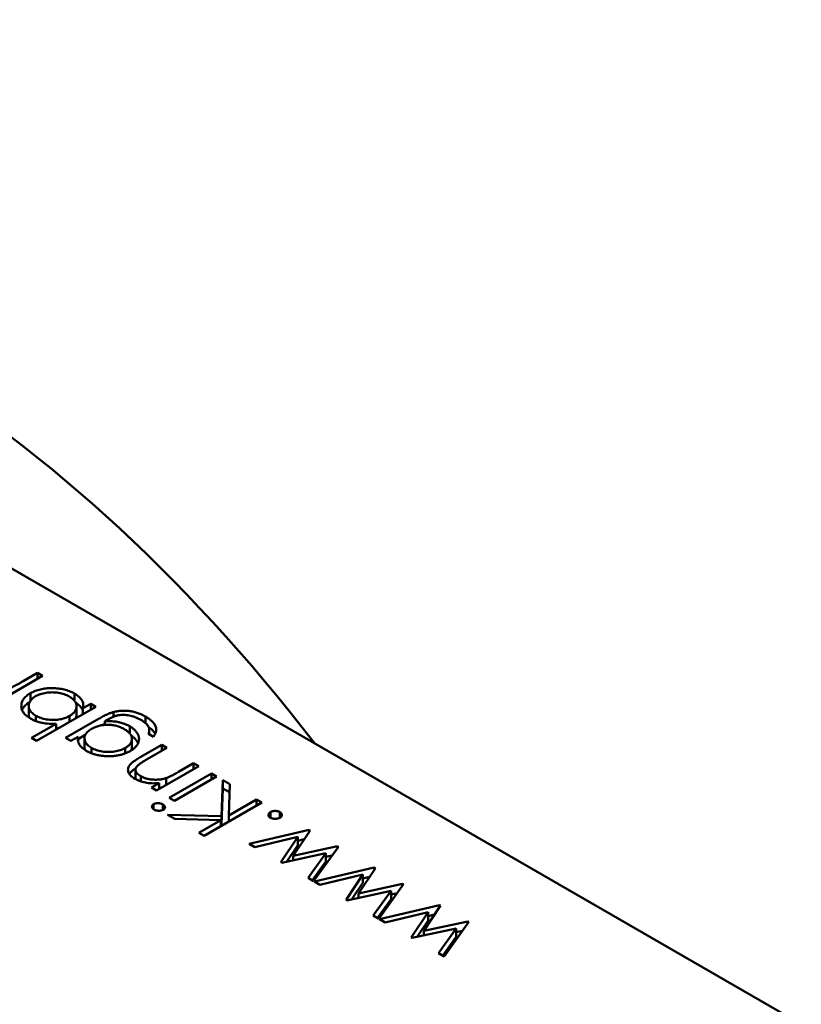
# Model space of a CAD drawing. Units: inches. Extents: x 2.2 to 96.8, y 0.9 to 75.4.
# Drawn here: x 37.5 to 37.5, y 65.8 to 65.8 of the extents above; entities that cross this region are included whole.
import ezdxf

# ---------------------------------------------------------------- set-up
doc = ezdxf.new("R2010")
doc.units = ezdxf.units.IN
doc.header["$LTSCALE"] = 4.5
doc.header["$MEASUREMENT"] = 0
doc.layers.add('Visible (ANSI)', color=7, linetype='Continuous', lineweight=50)

msp = doc.modelspace()

# ---------------------------------------------------------------- linework, layer by layer
at = {"layer": 'Visible (ANSI)'}
for p, q in [((37.534966, 65.761473), (37.467861, 65.800216)), ((37.505721, 65.774906), (37.504093, 65.773966)), ((37.504974, 65.774705), (37.505521, 65.775021)), ((37.505521, 65.775021), (37.505721, 65.774906)), ((37.505521, 65.77479), (37.505521, 65.775021)), ((37.505253, 65.773945), (37.505253, 65.77424)), ((37.506947, 65.773954), (37.506947, 65.77423)), ((37.505189, 65.773428), (37.505189, 65.77375)), ((37.507776, 65.773719), (37.505492, 65.7724)), ((37.507031, 65.773412), (37.507031, 65.773733)), ((37.507275, 65.77366), (37.507577, 65.773834)), ((37.507275, 65.77343), (37.507275, 65.77366)), ((37.507577, 65.773834), (37.507776, 65.773719)), ((37.507577, 65.773603), (37.507577, 65.773834)), ((37.505461, 65.773165), (37.505461, 65.773374)), ((37.50676, 65.773132), (37.50676, 65.773363)), ((37.508456, 65.773334), (37.508456, 65.773515)), ((37.509686, 65.773089), (37.509686, 65.773341)), ((37.505292, 65.772515), (37.506244, 65.773065)), ((37.506244, 65.772834), (37.506244, 65.773065)), ((37.506606, 65.772515), (37.507897, 65.773261)), ((37.508206, 65.773208), (37.508121, 65.77316)), ((37.508121, 65.77302), (37.508121, 65.77316)), ((37.509084, 65.772687), (37.509084, 65.772964)), ((37.50709, 65.772564), (37.506806, 65.7724)), ((37.50709, 65.772474), (37.507368, 65.772634)), ((37.50709, 65.772395), (37.50709, 65.772564)), ((37.510004, 65.772565), (37.509804, 65.77268)), ((37.509835, 65.772662), (37.509835, 65.772814)), ((37.505492, 65.7724), (37.505292, 65.772515)), ((37.506806, 65.7724), (37.506606, 65.772515)), ((37.507336, 65.772182), (37.507336, 65.772503)), ((37.509166, 65.772155), (37.509166, 65.772477)), ((37.509486, 65.771772), (37.510318, 65.772252)), ((37.510318, 65.772252), (37.510517, 65.772136)), ((37.510318, 65.772021), (37.510318, 65.772252)), ((37.507605, 65.771925), (37.507605, 65.772136)), ((37.508907, 65.771919), (37.508907, 65.77213)), ((37.510517, 65.772136), (37.509752, 65.771694)), ((37.511745, 65.771427), (37.510118, 65.770488)), ((37.510957, 65.771203), (37.511545, 65.771543)), ((37.511545, 65.771543), (37.511745, 65.771427)), ((37.511545, 65.771312), (37.511545, 65.771543)), ((37.509304, 65.770962), (37.509304, 65.771283)), ((37.509505, 65.77084), (37.509505, 65.771039)), ((37.510603, 65.770208), (37.512231, 65.771147)), ((37.51243, 65.771032), (37.510803, 65.770092)), ((37.512231, 65.771147), (37.51243, 65.771032)), ((37.512231, 65.770916), (37.512231, 65.771147)), ((37.509918, 65.770603), (37.510211, 65.770773)), ((37.510211, 65.770542), (37.510211, 65.770773)), ((37.510489, 65.770702), (37.510489, 65.770969)), ((37.512625, 65.769502), (37.512673, 65.770892)), ((37.512673, 65.770892), (37.51294, 65.770738)), ((37.512673, 65.77057), (37.512673, 65.770892)), ((37.51294, 65.770738), (37.512898, 65.769521)), ((37.510118, 65.770488), (37.509918, 65.770603)), ((37.512625, 65.76918), (37.512673, 65.77057)), ((37.512673, 65.77057), (37.512929, 65.770423)), ((37.510004, 65.769763), (37.510004, 65.769961)), ((37.510361, 65.769739), (37.510361, 65.769951)), ((37.510803, 65.770092), (37.510603, 65.770208)), ((37.514172, 65.770026), (37.511945, 65.76874)), ((37.512898, 65.769521), (37.513972, 65.770142)), ((37.513972, 65.770142), (37.514172, 65.770026)), ((37.513972, 65.769911), (37.513972, 65.770142)), ((37.510817, 65.769392), (37.510532, 65.769556)), ((37.510532, 65.769556), (37.512625, 65.769502)), ((37.512625, 65.76918), (37.512625, 65.769502)), ((37.512898, 65.76929), (37.512898, 65.769521)), ((37.514501, 65.769441), (37.514501, 65.769655)), ((37.514872, 65.769441), (37.514872, 65.769655)), ((37.512593, 65.769345), (37.510817, 65.769392)), ((37.511745, 65.768856), (37.512593, 65.769345)), ((37.512593, 65.769115), (37.512593, 65.769345)), ((37.512593, 65.769181), (37.512625, 65.76918)), ((37.511945, 65.76874), (37.511745, 65.768856)), ((37.513687, 65.768427), (37.515995, 65.768974)), ((37.516036, 65.76895), (37.515386, 65.767974)), ((37.515995, 65.768974), (37.516036, 65.76895)), ((37.515995, 65.768888), (37.515995, 65.768974)), ((37.513897, 65.768306), (37.513687, 65.768427)), ((37.515557, 65.768699), (37.513897, 65.768306)), ((37.514906, 65.767723), (37.515557, 65.768699)), ((37.515136, 65.767746), (37.515557, 65.768378)), ((37.515386, 65.767974), (37.517087, 65.768343)), ((37.515557, 65.768378), (37.515557, 65.768699)), ((37.515557, 65.768549), (37.515809, 65.768608)), ((37.517087, 65.768343), (37.517124, 65.768322)), ((37.517087, 65.76827), (37.517087, 65.768343)), ((37.516642, 65.768073), (37.51494, 65.767704)), ((37.515386, 65.7678), (37.515386, 65.767974)), ((37.515956, 65.767117), (37.516642, 65.768073)), ((37.517124, 65.768322), (37.516171, 65.766993)), ((37.516642, 65.767751), (37.516642, 65.768073)), ((37.516642, 65.767925), (37.516876, 65.767976)), ((37.51494, 65.767704), (37.514906, 65.767723)), ((37.516119, 65.767023), (37.516642, 65.767751)), ((37.516199, 65.766976), (37.518507, 65.767523)), ((37.51807, 65.767248), (37.51641, 65.766855)), ((37.517419, 65.766273), (37.51807, 65.767248)), ((37.518549, 65.767499), (37.517898, 65.766523)), ((37.51807, 65.766927), (37.51807, 65.767248)), ((37.518507, 65.767523), (37.518549, 65.767499)), ((37.518507, 65.767437), (37.518507, 65.767523)), ((37.516171, 65.766993), (37.515956, 65.767117)), ((37.51641, 65.766855), (37.516199, 65.766976)), ((37.517648, 65.766295), (37.51807, 65.766927)), ((37.517898, 65.766523), (37.5196, 65.766893)), ((37.51807, 65.767098), (37.518321, 65.767158)), ((37.519637, 65.766871), (37.518684, 65.765542)), ((37.5196, 65.766893), (37.519637, 65.766871)), ((37.5196, 65.76682), (37.5196, 65.766893)), ((37.519155, 65.766622), (37.517453, 65.766253)), ((37.517898, 65.76635), (37.517898, 65.766523)), ((37.518469, 65.765666), (37.519155, 65.766622)), ((37.519155, 65.766301), (37.519155, 65.766622)), ((37.519155, 65.766474), (37.519389, 65.766525)), ((37.517453, 65.766253), (37.517419, 65.766273)), ((37.518632, 65.765572), (37.519155, 65.766301)), ((37.518712, 65.765526), (37.52102, 65.766073)), ((37.52102, 65.766073), (37.521061, 65.766049)), ((37.52102, 65.765986), (37.52102, 65.766073)), ((37.520582, 65.765798), (37.518922, 65.765404)), ((37.519931, 65.764822), (37.520582, 65.765798)), ((37.521061, 65.766049), (37.520411, 65.765072)), ((37.520582, 65.765476), (37.520582, 65.765798)), ((37.520582, 65.765647), (37.520834, 65.765707)), ((37.518684, 65.765542), (37.518469, 65.765666)), ((37.518922, 65.765404), (37.518712, 65.765526)), ((37.520161, 65.764845), (37.520582, 65.765476)), ((37.520411, 65.765072), (37.522113, 65.765442)), ((37.52215, 65.76542), (37.521196, 65.764092)), ((37.522113, 65.765442), (37.52215, 65.76542)), ((37.522113, 65.765369), (37.522113, 65.765442)), ((37.521667, 65.765171), (37.519965, 65.764802)), ((37.520411, 65.764899), (37.520411, 65.765072)), ((37.520982, 65.764216), (37.521667, 65.765171)), ((37.521667, 65.76485), (37.521667, 65.765171)), ((37.521667, 65.765024), (37.521901, 65.765075)), ((37.519965, 65.764802), (37.519931, 65.764822)), ((37.521145, 65.764121), (37.521667, 65.76485)), ((37.521196, 65.764092), (37.520982, 65.764216))]:
    msp.add_line(p, q, dxfattribs=at)
msp.add_ellipse((37.499595, 65.751232), major_axis=(-0.02215, 0.038365), ratio=0.57735, start_param=4.93865, end_param=6.056925, dxfattribs=at)
for points, knots in [([(37.50438, 65.774403), (37.504395, 65.774409), (37.504431, 65.774422), (37.504485, 65.774446), (37.504548, 65.774475), (37.504618, 65.77451), (37.504697, 65.77455), (37.504782, 65.774597), (37.504876, 65.774649), (37.50494, 65.774686), (37.504974, 65.774705)], [0, 0, 0, 0, 0.070855, 0.156938, 0.2586, 0.375891, 0.508166, 0.656238, 0.820177, 1, 1, 1, 1]), ([(37.505253, 65.77424), (37.505282, 65.774256), (37.505339, 65.774287), (37.505434, 65.774328), (37.505533, 65.774363), (37.505637, 65.774391), (37.505745, 65.774412), (37.505859, 65.774427), (37.505976, 65.774436), (37.506097, 65.774438), (37.506218, 65.774435), (37.506336, 65.774424), (37.50645, 65.774408), (37.506559, 65.774385), (37.506664, 65.774356), (37.506764, 65.774321), (37.506859, 65.774279), (37.506918, 65.774247), (37.506947, 65.77423)], [0, 0, 0, 0, 0.064015, 0.126228, 0.187289, 0.247869, 0.308511, 0.369727, 0.432536, 0.497198, 0.561923, 0.625133, 0.686855, 0.748117, 0.80953, 0.871487, 0.934981, 1, 1, 1, 1]), ([(37.505257, 65.773261), (37.505229, 65.773278), (37.505173, 65.773312), (37.505102, 65.773367), (37.505041, 65.773425), (37.50499, 65.773485), (37.504952, 65.773548), (37.504924, 65.773613), (37.504907, 65.773681), (37.504901, 65.77375), (37.504906, 65.77382), (37.504922, 65.773888), (37.504949, 65.773954), (37.504987, 65.774016), (37.505036, 65.774077), (37.505098, 65.774134), (37.505169, 65.774189), (37.505224, 65.774223), (37.505253, 65.77424)], [0, 0, 0, 0, 0.064649, 0.127821, 0.189419, 0.250372, 0.311137, 0.372825, 0.435463, 0.500128, 0.564773, 0.627344, 0.688919, 0.749829, 0.810578, 0.872176, 0.935017, 1, 1, 1, 1]), ([(37.505452, 65.774124), (37.505426, 65.774108), (37.505373, 65.774074), (37.505307, 65.774017), (37.505256, 65.773954), (37.505218, 65.773887), (37.505194, 65.773817), (37.505186, 65.773747), (37.505196, 65.773678), (37.505221, 65.77361), (37.505259, 65.773544), (37.505314, 65.773482), (37.50538, 65.773424), (37.505434, 65.773391), (37.505461, 65.773374)], [0, 0, 0, 0, 0.082066, 0.163805, 0.246618, 0.331983, 0.417466, 0.500907, 0.584103, 0.668254, 0.752056, 0.83457, 0.916652, 1, 1, 1, 1]), ([(37.506749, 65.774114), (37.506719, 65.77413), (37.506659, 65.774162), (37.506559, 65.774202), (37.506451, 65.774233), (37.506338, 65.774257), (37.50622, 65.774272), (37.506101, 65.774277), (37.50598, 65.774273), (37.505861, 65.774259), (37.505746, 65.774238), (37.505639, 65.774208), (37.505539, 65.774171), (37.505481, 65.77414), (37.505452, 65.774124)], [0, 0, 0, 0, 0.085993, 0.169736, 0.252687, 0.336526, 0.419856, 0.502457, 0.585265, 0.6698, 0.754407, 0.83695, 0.917941, 1, 1, 1, 1]), ([(37.50676, 65.773363), (37.506782, 65.773376), (37.506825, 65.773402), (37.50688, 65.773445), (37.506928, 65.773489), (37.506967, 65.773536), (37.506996, 65.773584), (37.507017, 65.773634), (37.507029, 65.773685), (37.507033, 65.773738), (37.507028, 65.773791), (37.507013, 65.773842), (37.506991, 65.773892), (37.506959, 65.77394), (37.50692, 65.773987), (37.506871, 65.774031), (37.506815, 65.774074), (37.506772, 65.774101), (37.506749, 65.774114)], [0, 0, 0, 0, 0.065646, 0.129212, 0.191253, 0.251958, 0.312564, 0.373562, 0.43523, 0.498536, 0.561901, 0.624098, 0.685023, 0.746051, 0.807577, 0.869943, 0.933939, 1, 1, 1, 1]), ([(37.506947, 65.77423), (37.50698, 65.774211), (37.507043, 65.774172), (37.507123, 65.774109), (37.507187, 65.774042), (37.507239, 65.773973), (37.507273, 65.7739), (37.507291, 65.773823), (37.507293, 65.773743), (37.507281, 65.773688), (37.507275, 65.77366)], [0, 0, 0, 0, 0.129476, 0.25388, 0.374863, 0.494283, 0.614293, 0.73697, 0.865076, 1, 1, 1, 1]), ([(37.504933, 65.773592), (37.504938, 65.773606), (37.504954, 65.77364), (37.504987, 65.773695), (37.505036, 65.773755), (37.505098, 65.773812), (37.505162, 65.773862), (37.505209, 65.773892), (37.505229, 65.773904)], [0.6513492, 0.6513492, 0.6513492, 0.6513492, 0.6889194, 0.7498292, 0.8105779, 0.8721758, 0.9350171, 0.9817292, 0.9817292, 0.9817292, 0.9817292]), ([(37.506996, 65.773879), (37.507012, 65.773869), (37.507057, 65.77384), (37.507123, 65.773787), (37.507187, 65.773721), (37.507239, 65.773652), (37.507264, 65.773598), (37.507274, 65.773568), (37.507275, 65.773563)], [0.0658912, 0.0658912, 0.0658912, 0.0658912, 0.1294759, 0.2538798, 0.3748625, 0.4942829, 0.6142927, 0.6406997, 0.6406997, 0.6406997, 0.6406997]), ([(37.505189, 65.773428), (37.505189, 65.773428), (37.505189, 65.773404), (37.505196, 65.773356), (37.505214, 65.773308), (37.505226, 65.773282), (37.505228, 65.773279)], [0.4978743, 0.4978743, 0.4978743, 0.4978743, 0.5009071, 0.5841031, 0.6682542, 0.6799364, 0.6799364, 0.6799364, 0.6799364]), ([(37.505461, 65.773374), (37.505491, 65.773358), (37.505551, 65.773326), (37.505652, 65.773287), (37.505761, 65.773254), (37.505878, 65.77323), (37.505998, 65.773214), (37.506117, 65.773207), (37.506236, 65.77321), (37.506352, 65.773223), (37.506463, 65.773244), (37.50657, 65.773275), (37.50667, 65.773314), (37.506729, 65.773346), (37.50676, 65.773363)], [0, 0, 0, 0, 0.084735, 0.168182, 0.252419, 0.338618, 0.424014, 0.506402, 0.587545, 0.668801, 0.7501, 0.831022, 0.91396, 1, 1, 1, 1]), ([(37.506998, 65.77327), (37.507005, 65.773284), (37.507018, 65.773315), (37.507029, 65.773362), (37.507031, 65.773395), (37.507031, 65.773412)], [0.3215657, 0.3215657, 0.3215657, 0.3215657, 0.3735622, 0.4352305, 0.4927339, 0.4927339, 0.4927339, 0.4927339]), ([(37.507897, 65.773261), (37.507925, 65.773277), (37.507978, 65.773307), (37.508058, 65.77335), (37.508134, 65.773388), (37.508205, 65.773423), (37.508273, 65.773452), (37.508337, 65.773477), (37.508397, 65.773498), (37.508437, 65.77351), (37.508456, 65.773515)], [0, 0, 0, 0, 0.163445, 0.315489, 0.456291, 0.585864, 0.705429, 0.813371, 0.911718, 1, 1, 1, 1]), ([(37.509506, 65.773215), (37.50947, 65.773235), (37.509401, 65.773272), (37.50929, 65.77332), (37.509178, 65.773357), (37.509065, 65.773383), (37.508955, 65.7734), (37.508849, 65.773408), (37.508749, 65.773406), (37.508669, 65.773397), (37.508606, 65.773385), (37.508557, 65.773371), (37.508505, 65.773353), (37.50845, 65.773332), (37.508393, 65.773307), (37.508333, 65.773277), (37.508269, 65.773245), (37.508227, 65.773221), (37.508206, 65.773208)], [0, 0, 0, 0, 0.098171, 0.189264, 0.274463, 0.355023, 0.43092, 0.501086, 0.566608, 0.629721, 0.662711, 0.698766, 0.738611, 0.782581, 0.830409, 0.882578, 0.939229, 1, 1, 1, 1]), ([(37.508456, 65.773515), (37.508481, 65.773522), (37.508531, 65.773534), (37.508609, 65.773549), (37.508686, 65.773559), (37.508765, 65.773566), (37.508844, 65.773568), (37.508923, 65.773567), (37.509003, 65.773561), (37.509083, 65.773551), (37.509163, 65.773538), (37.509241, 65.773521), (37.509319, 65.7735), (37.509395, 65.773475), (37.50947, 65.773448), (37.509544, 65.773416), (37.509617, 65.773381), (37.509663, 65.773355), (37.509686, 65.773341)], [0, 0, 0, 0, 0.061371, 0.120906, 0.179424, 0.237607, 0.295938, 0.354218, 0.413537, 0.474087, 0.535121, 0.596988, 0.66002, 0.724277, 0.790012, 0.857748, 0.927829, 1, 1, 1, 1]), ([(37.509686, 65.773341), (37.509719, 65.773322), (37.509784, 65.773283), (37.509868, 65.773221), (37.509941, 65.773158), (37.509999, 65.773094), (37.510045, 65.77303), (37.510079, 65.772967), (37.5101, 65.772905), (37.510109, 65.772844), (37.510103, 65.772781), (37.510083, 65.772713), (37.510051, 65.77264), (37.51002, 65.772591), (37.510004, 65.772565)], [0, 0, 0, 0, 0.096491, 0.188474, 0.27684, 0.362137, 0.443437, 0.520166, 0.59271, 0.662917, 0.735419, 0.814881, 0.903061, 1, 1, 1, 1]), ([(37.506244, 65.773065), (37.506157, 65.773062), (37.506078, 65.773058), (37.50588, 65.77307), (37.505788, 65.773081), (37.505619, 65.773114), (37.505537, 65.773138), (37.505374, 65.773197), (37.505317, 65.773228), (37.505257, 65.773261)], [-0.002363482, -0.002363482, -0.002363482, -0.002363482, -0.001708832, -0.001708832, -0.001160724, -0.001160724, -0.000634655, -0.000634655, 0, 0, 0, 0]), ([(37.506244, 65.772891), (37.50628, 65.772893), (37.506321, 65.772898), (37.506362, 65.772904), (37.506367, 65.772905)], [0.59375129, 0.59375129, 0.59375129, 0.59375129, 0.66880072, 0.68020214, 0.68020214, 0.68020214, 0.68020214]), ([(37.508873, 65.772855), (37.508849, 65.772868), (37.508802, 65.772894), (37.508727, 65.772928), (37.50865, 65.772957), (37.508571, 65.772981), (37.508491, 65.773), (37.508408, 65.773013), (37.508323, 65.773022), (37.508237, 65.773024), (37.508152, 65.773022), (37.508068, 65.773015), (37.507986, 65.773003), (37.507906, 65.772986), (37.507828, 65.772963), (37.507753, 65.772935), (37.507679, 65.772903), (37.507634, 65.772878), (37.50761, 65.772865)], [0, 0, 0, 0, 0.070121, 0.137122, 0.201487, 0.263765, 0.32456, 0.384739, 0.444905, 0.505232, 0.565494, 0.6251, 0.68435, 0.743883, 0.804608, 0.867239, 0.932094, 1, 1, 1, 1]), ([(37.508019, 65.773008), (37.508033, 65.773015), (37.508066, 65.773033), (37.508101, 65.77305), (37.508121, 65.77306)], [0.2372622, 0.2372622, 0.2372622, 0.2372622, 0.3154887, 0.429208, 0.429208, 0.429208, 0.429208]), ([(37.508121, 65.77316), (37.508166, 65.773162), (37.508254, 65.773166), (37.508386, 65.773162), (37.508516, 65.77315), (37.508642, 65.773128), (37.508764, 65.773098), (37.508879, 65.773061), (37.508987, 65.773017), (37.509051, 65.772982), (37.509084, 65.772964)], [0, 0, 0, 0, 0.126561, 0.250895, 0.374719, 0.499826, 0.624964, 0.749039, 0.87318, 1, 1, 1, 1]), ([(37.509084, 65.772964), (37.509102, 65.772953), (37.509138, 65.772931), (37.509187, 65.772896), (37.509233, 65.77286), (37.509274, 65.772823), (37.509311, 65.772783), (37.509343, 65.772743), (37.509372, 65.7727), (37.509395, 65.772657), (37.509414, 65.772613), (37.509428, 65.772569), (37.509437, 65.772525), (37.509441, 65.772481), (37.509439, 65.772438), (37.509432, 65.772394), (37.50942, 65.772351), (37.509403, 65.772309), (37.509381, 65.772267), (37.509354, 65.772226), (37.509323, 65.772187), (37.509287, 65.772149), (37.509247, 65.772112), (37.509202, 65.772076), (37.509153, 65.772042), (37.509117, 65.77202), (37.509099, 65.77201)], [0, 0, 0, 0, 0.042865, 0.085222, 0.127202, 0.169025, 0.210882, 0.252963, 0.295628, 0.338553, 0.381463, 0.423582, 0.465066, 0.506312, 0.54704, 0.587676, 0.628675, 0.669946, 0.711036, 0.751996, 0.792673, 0.833446, 0.874191, 0.915494, 0.957478, 1, 1, 1, 1]), ([(37.509804, 65.77268), (37.509813, 65.772704), (37.509832, 65.772751), (37.509837, 65.772822), (37.509828, 65.772891), (37.5098, 65.772959), (37.509754, 65.773025), (37.509689, 65.773089), (37.509606, 65.773154), (37.50954, 65.773194), (37.509506, 65.773215)], [0, 0, 0, 0, 0.124716, 0.243805, 0.360062, 0.475112, 0.593525, 0.71935, 0.853855, 1, 1, 1, 1]), ([(37.509804, 65.772946), (37.509826, 65.77293), (37.509874, 65.772894), (37.509941, 65.772837), (37.509999, 65.772772), (37.510039, 65.772717), (37.510058, 65.772684), (37.510064, 65.772672)], [0.1182476, 0.1182476, 0.1182476, 0.1182476, 0.1884737, 0.2768399, 0.3621366, 0.4434368, 0.4857581, 0.4857581, 0.4857581, 0.4857581]), ([(37.507421, 65.772012), (37.507392, 65.772029), (37.507335, 65.772064), (37.507261, 65.772122), (37.507199, 65.772183), (37.507148, 65.772248), (37.50711, 65.772318), (37.507088, 65.772394), (37.507081, 65.772477), (37.507087, 65.772535), (37.50709, 65.772564)], [0, 0, 0, 0, 0.120911, 0.238762, 0.354755, 0.470359, 0.589144, 0.716329, 0.852445, 1, 1, 1, 1]), ([(37.50761, 65.772865), (37.507582, 65.772847), (37.507525, 65.772813), (37.507457, 65.772755), (37.507403, 65.772694), (37.507364, 65.772631), (37.507341, 65.772566), (37.507334, 65.7725), (37.507342, 65.772434), (37.507367, 65.772368), (37.507406, 65.772303), (37.507458, 65.772243), (37.507525, 65.772186), (37.507578, 65.772153), (37.507605, 65.772136)], [0, 0, 0, 0, 0.089243, 0.174349, 0.257613, 0.339527, 0.420997, 0.501579, 0.582542, 0.666133, 0.750049, 0.832743, 0.915647, 1, 1, 1, 1]), ([(37.508907, 65.77213), (37.508928, 65.772142), (37.50897, 65.772167), (37.509023, 65.772208), (37.509068, 65.772251), (37.509105, 65.772295), (37.509134, 65.77234), (37.509153, 65.772388), (37.509164, 65.772436), (37.509167, 65.772486), (37.509161, 65.772536), (37.509147, 65.772586), (37.509122, 65.772634), (37.509091, 65.772681), (37.509049, 65.772726), (37.508999, 65.772771), (37.508941, 65.772814), (37.508896, 65.772841), (37.508873, 65.772855)], [0, 0, 0, 0, 0.064983, 0.127803, 0.189056, 0.248395, 0.307691, 0.366977, 0.42734, 0.488795, 0.550674, 0.612045, 0.673369, 0.73493, 0.79781, 0.862892, 0.930095, 1, 1, 1, 1]), ([(37.509133, 65.772613), (37.509134, 65.772612), (37.509153, 65.772599), (37.509187, 65.772575), (37.509233, 65.772539), (37.509274, 65.772501), (37.509311, 65.772462), (37.509343, 65.772421), (37.509372, 65.772379), (37.509391, 65.772343), (37.509401, 65.772321), (37.509404, 65.772314)], [0.0387821, 0.0387821, 0.0387821, 0.0387821, 0.0428648, 0.0852223, 0.1272023, 0.1690253, 0.210882, 0.2529627, 0.2956283, 0.3385533, 0.3596345, 0.3596345, 0.3596345, 0.3596345]), ([(37.507336, 65.772182), (37.507336, 65.772181), (37.507336, 65.772158), (37.507342, 65.772112), (37.507359, 65.772067), (37.507371, 65.772044), (37.507372, 65.772042)], [0.4981729, 0.4981729, 0.4981729, 0.4981729, 0.5015791, 0.5825418, 0.6661327, 0.6715953, 0.6715953, 0.6715953, 0.6715953]), ([(37.50914, 65.772035), (37.509144, 65.772045), (37.509155, 65.772071), (37.509164, 65.772112), (37.509166, 65.772142), (37.509166, 65.772155)], [0.3274564, 0.3274564, 0.3274564, 0.3274564, 0.3669766, 0.42734, 0.477434, 0.477434, 0.477434, 0.477434]), ([(37.509099, 65.77201), (37.50908, 65.771999), (37.509042, 65.771978), (37.508982, 65.77195), (37.50892, 65.771923), (37.508855, 65.771901), (37.508787, 65.771879), (37.508717, 65.771861), (37.508644, 65.771846), (37.508569, 65.771833), (37.508493, 65.771822), (37.508416, 65.771815), (37.508339, 65.771811), (37.508262, 65.77181), (37.508184, 65.771811), (37.508107, 65.771816), (37.508029, 65.771824), (37.507952, 65.771835), (37.507876, 65.771849), (37.507802, 65.771864), (37.507732, 65.771883), (37.507663, 65.771903), (37.507599, 65.771927), (37.507536, 65.771953), (37.507477, 65.771981), (37.50744, 65.772001), (37.507421, 65.772012)], [0, 0, 0, 0, 0.042034, 0.083905, 0.125069, 0.166158, 0.20721, 0.248491, 0.289878, 0.33217, 0.374476, 0.416225, 0.45761, 0.499073, 0.540553, 0.582249, 0.62455, 0.667433, 0.710323, 0.752467, 0.794065, 0.835216, 0.876228, 0.917446, 0.958643, 1, 1, 1, 1]), ([(37.507605, 65.772136), (37.507635, 65.77212), (37.507695, 65.772088), (37.507797, 65.772048), (37.507905, 65.772016), (37.50802, 65.771993), (37.508138, 65.771978), (37.508258, 65.771973), (37.508378, 65.771977), (37.508496, 65.771991), (37.508611, 65.772013), (37.508718, 65.772044), (37.508819, 65.772082), (37.508877, 65.772114), (37.508907, 65.77213)], [0, 0, 0, 0, 0.085519, 0.169309, 0.252218, 0.336756, 0.420595, 0.502741, 0.584804, 0.668268, 0.751823, 0.833629, 0.91622, 1, 1, 1, 1]), ([(37.50927, 65.770944), (37.509241, 65.770962), (37.509184, 65.770998), (37.509116, 65.771057), (37.509065, 65.77112), (37.509031, 65.771186), (37.509014, 65.771254), (37.509014, 65.771321), (37.509032, 65.771388), (37.509062, 65.771443), (37.509095, 65.771487), (37.509129, 65.771522), (37.50917, 65.771559), (37.509218, 65.771598), (37.509275, 65.771639), (37.509338, 65.771682), (37.509409, 65.771727), (37.50946, 65.771756), (37.509486, 65.771772)], [0, 0, 0, 0, 0.07724, 0.151178, 0.223488, 0.295543, 0.366976, 0.437131, 0.507044, 0.57856, 0.616614, 0.658756, 0.704491, 0.754803, 0.809332, 0.868274, 0.932073, 1, 1, 1, 1]), ([(37.509405, 65.771467), (37.509387, 65.771448), (37.509351, 65.771413), (37.509317, 65.771356), (37.509302, 65.7713), (37.509305, 65.771245), (37.509328, 65.771191), (37.509369, 65.771138), (37.509428, 65.771087), (37.509478, 65.771056), (37.509505, 65.771039)], [0, 0, 0, 0, 0.13552, 0.260833, 0.378476, 0.493178, 0.609281, 0.729981, 0.859261, 1, 1, 1, 1]), ([(37.509752, 65.771694), (37.50973, 65.771681), (37.509688, 65.771657), (37.509628, 65.771621), (37.509575, 65.771589), (37.509528, 65.771559), (37.509488, 65.771531), (37.509454, 65.771507), (37.509427, 65.771486), (37.509412, 65.771473), (37.509405, 65.771467)], [0, 0, 0, 0, 0.17885, 0.34211, 0.489826, 0.623254, 0.74008, 0.841483, 0.928908, 1, 1, 1, 1]), ([(37.509065, 65.771124), (37.509067, 65.771127), (37.509076, 65.77114), (37.509095, 65.771166), (37.509129, 65.771201), (37.50917, 65.771238), (37.509218, 65.771277), (37.509268, 65.771313), (37.509302, 65.771335), (37.509316, 65.771345)], [0.5711093, 0.5711093, 0.5711093, 0.5711093, 0.5785597, 0.6166135, 0.6587562, 0.7044912, 0.7548031, 0.8093316, 0.8486567, 0.8486567, 0.8486567, 0.8486567]), ([(37.509505, 65.771039), (37.509521, 65.77103), (37.509554, 65.771012), (37.509607, 65.770989), (37.509662, 65.770968), (37.50972, 65.77095), (37.509782, 65.770935), (37.509845, 65.770923), (37.509911, 65.770914), (37.509979, 65.770908), (37.510047, 65.770906), (37.510115, 65.770905), (37.510181, 65.770909), (37.510246, 65.770914), (37.510309, 65.770924), (37.510371, 65.770936), (37.510431, 65.77095), (37.51047, 65.770963), (37.510489, 65.770969)], [0, 0, 0, 0, 0.063986, 0.126627, 0.188984, 0.25023, 0.312351, 0.374574, 0.438148, 0.50292, 0.567974, 0.630771, 0.692935, 0.754398, 0.815218, 0.876117, 0.938015, 1, 1, 1, 1]), ([(37.510489, 65.770969), (37.510503, 65.770974), (37.510532, 65.770984), (37.510577, 65.771003), (37.510628, 65.771027), (37.510684, 65.771054), (37.510744, 65.771085), (37.510811, 65.771121), (37.510882, 65.77116), (37.510931, 65.771188), (37.510957, 65.771203)], [0, 0, 0, 0, 0.076995, 0.167615, 0.271052, 0.38946, 0.520843, 0.666399, 0.826094, 1, 1, 1, 1]), ([(37.510211, 65.770773), (37.510163, 65.77077), (37.51007, 65.770764), (37.509933, 65.770764), (37.509805, 65.770774), (37.509684, 65.770792), (37.50957, 65.770819), (37.509463, 65.770853), (37.509362, 65.770895), (37.509301, 65.770928), (37.50927, 65.770944)], [0, 0, 0, 0, 0.140976, 0.273569, 0.398988, 0.51993, 0.63811, 0.756589, 0.87686, 1, 1, 1, 1]), ([(37.509304, 65.770962), (37.509304, 65.770949), (37.509306, 65.770936), (37.509309, 65.770924), (37.509309, 65.770924)], [0.41332451, 0.41332451, 0.41332451, 0.41332451, 0.49317765, 0.49443011, 0.49443011, 0.49443011, 0.49443011]), ([(37.510211, 65.77059), (37.510223, 65.770591), (37.510256, 65.770594), (37.510292, 65.7706), (37.510316, 65.770604), (37.51032, 65.770605)], [0.7216571, 0.7216571, 0.7216571, 0.7216571, 0.7543975, 0.8152184, 0.82644, 0.82644, 0.82644, 0.82644]), ([(37.510019, 65.769754), (37.510007, 65.769761), (37.509984, 65.769776), (37.509958, 65.769802), (37.509943, 65.76983), (37.509936, 65.769859), (37.509938, 65.769888), (37.509951, 65.769915), (37.509972, 65.76994), (37.509994, 65.769954), (37.510004, 65.769961)], [0, 0, 0, 0, 0.131899, 0.258284, 0.384341, 0.51198, 0.638632, 0.75923, 0.877412, 1, 1, 1, 1]), ([(37.510004, 65.769961), (37.510016, 65.769967), (37.51004, 65.769979), (37.510083, 65.769991), (37.51013, 65.769998), (37.51018, 65.769999), (37.51023, 65.769995), (37.510278, 65.769986), (37.510323, 65.769972), (37.510348, 65.769958), (37.510361, 65.769951)], [0, 0, 0, 0, 0.120162, 0.237546, 0.357497, 0.484917, 0.613329, 0.74015, 0.867301, 1, 1, 1, 1]), ([(37.510361, 65.769951), (37.510373, 65.769944), (37.510396, 65.76993), (37.51042, 65.769904), (37.510436, 65.769876), (37.510443, 65.769847), (37.51044, 65.769819), (37.510428, 65.769792), (37.510407, 65.769767), (37.510386, 65.769753), (37.510376, 65.769746)], [0, 0, 0, 0, 0.131867, 0.256661, 0.384213, 0.513365, 0.640443, 0.761085, 0.879146, 1, 1, 1, 1]), ([(37.510376, 65.769746), (37.510363, 65.76974), (37.510339, 65.769728), (37.510296, 65.769715), (37.510249, 65.769708), (37.510199, 65.769707), (37.510149, 65.769711), (37.510101, 65.76972), (37.510056, 65.769734), (37.510031, 65.769747), (37.510019, 65.769754)], [0, 0, 0, 0, 0.12329, 0.242149, 0.363437, 0.489745, 0.618115, 0.744894, 0.868932, 1, 1, 1, 1]), ([(37.514501, 65.769441), (37.514489, 65.769449), (37.514466, 65.769463), (37.514441, 65.769489), (37.514427, 65.769518), (37.514422, 65.769548), (37.514427, 65.769578), (37.51444, 65.769607), (37.514466, 65.769633), (37.514489, 65.769648), (37.514501, 65.769655)], [0, 0, 0, 0, 0.127519, 0.249986, 0.371792, 0.49887, 0.625948, 0.748492, 0.870959, 1, 1, 1, 1]), ([(37.514501, 65.769655), (37.514514, 65.769662), (37.514539, 65.769675), (37.514584, 65.76969), (37.514634, 65.769697), (37.514686, 65.769701), (37.514738, 65.769698), (37.514787, 65.769689), (37.514833, 65.769675), (37.514859, 65.769662), (37.514872, 65.769655)], [0, 0, 0, 0, 0.126178, 0.248821, 0.37154, 0.499984, 0.627244, 0.749226, 0.872298, 1, 1, 1, 1]), ([(37.514872, 65.769655), (37.514883, 65.769648), (37.514906, 65.769633), (37.51493, 65.769607), (37.514945, 65.769578), (37.51495, 65.769548), (37.514945, 65.769518), (37.51493, 65.769489), (37.514906, 65.769463), (37.514883, 65.769448), (37.514872, 65.769441)], [0, 0, 0, 0, 0.127757, 0.249414, 0.372796, 0.500111, 0.62861, 0.750643, 0.873768, 1, 1, 1, 1]), ([(37.514872, 65.769441), (37.514858, 65.769434), (37.514833, 65.769421), (37.514787, 65.769407), (37.514737, 65.769398), (37.514686, 65.769396), (37.514634, 65.769398), (37.514584, 65.769407), (37.514539, 65.769421), (37.514514, 65.769434), (37.514501, 65.769441)], [0, 0, 0, 0, 0.129097, 0.252046, 0.373905, 0.501038, 0.628171, 0.751376, 0.872426, 1, 1, 1, 1])]:
    msp.add_open_spline(points, degree=3, knots=knots, dxfattribs=at)

doc.saveas('drawing.dxf')
